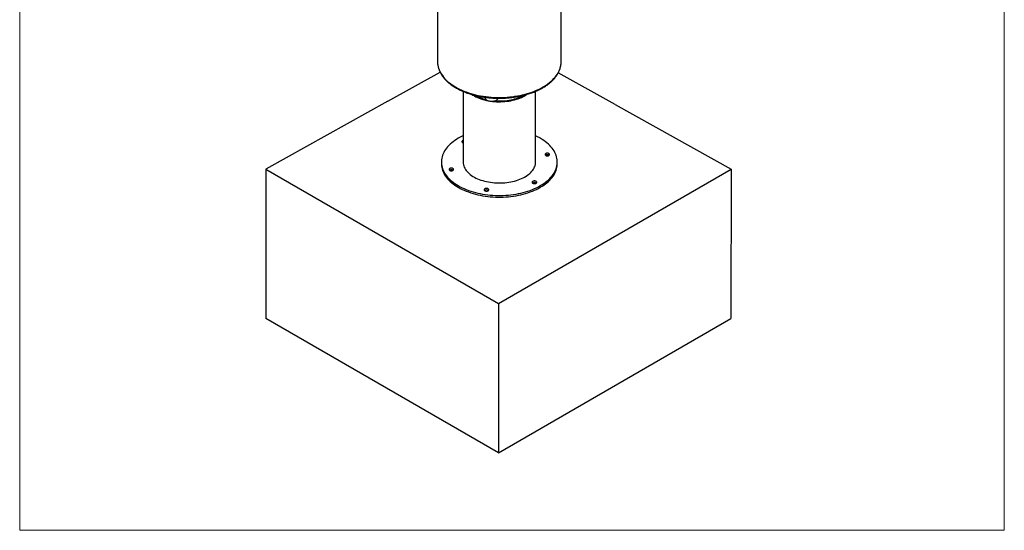
# Model space of a CAD drawing. Units: inches. Extents: x 14 to 7663, y 0 to 8000.
# Drawn here: x 14 to 2986, y 0 to 1540 of the extents above; entities that cross this region are included whole.
import ezdxf

# ---------------------------------------------------------------- set-up
doc = ezdxf.new("R2010")
doc.units = ezdxf.units.IN
doc.header["$MEASUREMENT"] = 0
doc.layers.add('Frame', color=7, linetype='Continuous', lineweight=15, plot=False)

msp = doc.modelspace()

# ---------------------------------------------------------------- linework, layer by layer
for p, q in [((1275.3, 1710.7), (1275.3, 1412.7)), ((1648.3, 1412.7), (1648.3, 1710.7)), ((1124.8, 1293.7), (1282.7, 1381.8)), ((1811.3, 1283.7), (1639.6, 1379.5)), ((1352.3, 1323.7), (1352.3, 1110.6)), ((1542.6, 1312.9), (1544.6, 1314.2)), ((1571.3, 1110.6), (1571.3, 1323.7)), ((1124.8, 1293.7), (757.1, 1088.8)), ((1418.5, 1305.9), (1418.5, 1305.4)), ((1811.3, 1283.7), (2161.1, 1088.6)), ((1286.8, 1110.6), (1286.8, 1105.7)), ((1636.8, 1105.7), (1636.8, 1110.6)), ((757.1, 1088.8), (757.1, 638.8)), ((757.1, 1088.8), (1459.3, 683.5)), ((1459.3, 683.5), (2161.1, 1088.6)), ((2161.1, 1088.6), (2160.7, 638.4)), ((1459.3, 683.5), (1459.3, 233.5)), ((1459.3, 233.5), (757.1, 638.8)), ((1459.3, 233.5), (2160.7, 638.4))]:
    msp.add_line(p, q)
at = {"flags": 128}
for points in [[(1275.3, 1412.7), (1275.3, 1412), (1275.5, 1407.7)], [(1275.5, 1407.7), (1275.5, 1407.3), (1276.1, 1402.6), (1277, 1398), (1278.3, 1393.4), (1279.9, 1388.8), (1281.9, 1384.3), (1284.2, 1379.8), (1286.8, 1375.4), (1289.8, 1371.1), (1293, 1366.8), (1296.6, 1362.6), (1300.6, 1358.6), (1304.8, 1354.6), (1309.3, 1350.7), (1314.1, 1347), (1319.2, 1343.3), (1324.5, 1339.8), (1330.1, 1336.5), (1335.9, 1333.2), (1342, 1330.2), (1348.3, 1327.3), (1354.8, 1324.5), (1361.6, 1321.9), (1368.5, 1319.5), (1375.6, 1317.2), (1382.8, 1315.2), (1390.2, 1313.3), (1397.7, 1311.6), (1405.4, 1310.1), (1413.1, 1308.8), (1421, 1307.7), (1428.9, 1306.7), (1436.9, 1306), (1444.9, 1305.5), (1453, 1305.2), (1461, 1305), (1469.1, 1305.1), (1477.2, 1305.4), (1485.2, 1305.9), (1493.2, 1306.6), (1501.1, 1307.5), (1509, 1308.6), (1516.8, 1309.8), (1524.4, 1311.3), (1532, 1313), (1539.4, 1314.8), (1546.7, 1316.9), (1553.8, 1319.1), (1560.7, 1321.5), (1567.5, 1324), (1574.1, 1326.8), (1580.4, 1329.6), (1586.5, 1332.7), (1592.4, 1335.9), (1598, 1339.2), (1603.4, 1342.7), (1608.6, 1346.3), (1613.4, 1350), (1618, 1353.9), (1622.2, 1357.8), (1626.2, 1361.9), (1629.9, 1366.1), (1633.2, 1370.3)], [(1648, 1407.4), (1648.2, 1411.1), (1648.3, 1412.7)], [(1378.8, 1314.3), (1382.2, 1312.1), (1386.6, 1309.6), (1391.2, 1307.2), (1396, 1305), (1401.1, 1302.9), (1406.3, 1301), (1411.8, 1299.3), (1417.4, 1297.8), (1423.1, 1296.4), (1428.7, 1295.3)], [(1438.2, 1293.8), (1441, 1293.5), (1447.1, 1292.9), (1453.2, 1292.5), (1459.4, 1292.4), (1465.6, 1292.4), (1471.8, 1292.6), (1478, 1293), (1484.1, 1293.7), (1490.1, 1294.5), (1496, 1295.5), (1501.9, 1296.7), (1507.6, 1298.1), (1513.1, 1299.7), (1518.5, 1301.5), (1523.7, 1303.4), (1528.7, 1305.5), (1533.5, 1307.8), (1535.6, 1308.9)], [(1418.5, 1305.4), (1418.6, 1304.2), (1419, 1302.7), (1419.8, 1301.2), (1420.9, 1299.8), (1422.4, 1298.5), (1424.1, 1297.4), (1426.1, 1296.3), (1428.3, 1295.4), (1430.6, 1294.7), (1433.2, 1294.2)], [(1433.2, 1294.2), (1435.8, 1293.9), (1438.4, 1293.8), (1441.1, 1293.9), (1443.7, 1294.2), (1446.3, 1294.7), (1448.6, 1295.4), (1450.8, 1296.3), (1452.8, 1297.3), (1454.6, 1298.5), (1456, 1299.8), (1457.1, 1301.2), (1457.9, 1302.7), (1458, 1303)], [(1446.2, 1294.7), (1448.7, 1294.5), (1454.9, 1294.2), (1461, 1294.1), (1467.1, 1294.2), (1473.2, 1294.4), (1479.3, 1294.9), (1485.4, 1295.6), (1491.3, 1296.5), (1497.1, 1297.6), (1502.9, 1298.8), (1508.5, 1300.3), (1513.9, 1301.9), (1519.2, 1303.8), (1524.2, 1305.8), (1527.9, 1307.4)], [(1447.9, 1295.2), (1448.9, 1295.1), (1454.9, 1294.8), (1461, 1294.7), (1467.1, 1294.7), (1473.1, 1295), (1479.2, 1295.5), (1485.1, 1296.2), (1491, 1297), (1496.8, 1298.1), (1502.5, 1299.4), (1508, 1300.8), (1513.4, 1302.4), (1518.6, 1304.3), (1523.6, 1306.2), (1526.1, 1307.3)], [(1352.3, 1189.4), (1349.6, 1188.1), (1343.7, 1185.2), (1338, 1182), (1332.6, 1178.8), (1327.4, 1175.3), (1322.5, 1171.8), (1317.9, 1168.1), (1313.6, 1164.3), (1309.6, 1160.4), (1305.8, 1156.5), (1302.4, 1152.4), (1299.3, 1148.2), (1296.6, 1144), (1294.2, 1139.6), (1292.1, 1135.3), (1290.3, 1130.9), (1288.9, 1126.4), (1287.9, 1121.9), (1287.2, 1117.4), (1286.8, 1112.9), (1286.8, 1108.3), (1287.2, 1103.8), (1287.9, 1099.3), (1288.9, 1094.8), (1290.3, 1090.3), (1292.1, 1085.9), (1294.2, 1081.5), (1296.6, 1077.2), (1299.3, 1073), (1302.4, 1068.8), (1305.8, 1064.7), (1309.6, 1060.7), (1313.6, 1056.8), (1317.9, 1053.1), (1322.5, 1049.4), (1327.4, 1045.8), (1332.6, 1042.4), (1338, 1039.2), (1343.7, 1036), (1349.6, 1033), (1355.7, 1030.2), (1362.1, 1027.5), (1368.7, 1025.1), (1375.4, 1022.7), (1382.3, 1020.6), (1389.4, 1018.6), (1396.6, 1016.8), (1404, 1015.2), (1411.4, 1013.8), (1419, 1012.6), (1426.7, 1011.6), (1434.4, 1010.8), (1442.2, 1010.2), (1450, 1009.8), (1457.8, 1009.6), (1465.7, 1009.6), (1473.5, 1009.8), (1481.4, 1010.2), (1489.1, 1010.8), (1496.9, 1011.6), (1504.5, 1012.6), (1512.1, 1013.8), (1519.6, 1015.2), (1526.9, 1016.8), (1534.1, 1018.6), (1541.2, 1020.6), (1548.1, 1022.7), (1554.9, 1025.1), (1561.4, 1027.5), (1567.8, 1030.2), (1573.9, 1033), (1579.8, 1036), (1585.5, 1039.2), (1590.9, 1042.4), (1596.1, 1045.8), (1601, 1049.4), (1605.6, 1053.1), (1609.9, 1056.8), (1614, 1060.7), (1617.7, 1064.7), (1621.1, 1068.8), (1624.2, 1073), (1626.9, 1077.2), (1629.4, 1081.5), (1631.5, 1085.9), (1633.2, 1090.3), (1634.6, 1094.8), (1635.7, 1099.3), (1636.4, 1103.8), (1636.7, 1108.3), (1636.7, 1112.9), (1636.4, 1117.4), (1635.7, 1121.9), (1634.6, 1126.4), (1633.2, 1130.9), (1631.5, 1135.3), (1629.4, 1139.6), (1626.9, 1144), (1624.2, 1148.2), (1621.1, 1152.4), (1617.7, 1156.5), (1614, 1160.4), (1609.9, 1164.3), (1605.6, 1168.1), (1601, 1171.8), (1596.1, 1175.3), (1590.9, 1178.8), (1585.5, 1182), (1585.5, 1182)], [(1352.3, 1175.3), (1352, 1175.2), (1350.7, 1174.7), (1349.8, 1174), (1349.1, 1173.2), (1348.7, 1172.3), (1348.7, 1171.4), (1349.1, 1170.5), (1349.8, 1169.7), (1350.7, 1169), (1352, 1168.4), (1352.3, 1168.3)], [(1611.6, 1135.9), (1610.4, 1136.4), (1609, 1136.8), (1607.4, 1137), (1605.9, 1137), (1604.3, 1136.8), (1602.9, 1136.4), (1601.7, 1135.9), (1600.7, 1135.2), (1600, 1134.3), (1599.7, 1133.5), (1599.7, 1132.6), (1600, 1131.7), (1600.7, 1130.9), (1601.7, 1130.1), (1602.9, 1129.6), (1604.3, 1129.2), (1605.9, 1129), (1607.4, 1129), (1609, 1129.2), (1610.4, 1129.6), (1611.6, 1130.1), (1612.6, 1130.9), (1613.3, 1131.7), (1613.6, 1132.6), (1613.6, 1133.5), (1613.3, 1134.3), (1612.6, 1135.2), (1611.6, 1135.9)], [(1286.8, 1105.7), (1286.8, 1103.4), (1287.2, 1098.9), (1287.9, 1094.4), (1288.9, 1089.9), (1290.3, 1085.4), (1292.1, 1081), (1294.2, 1076.6), (1296.6, 1072.3), (1299.3, 1068.1), (1302.4, 1063.9), (1305.8, 1059.8), (1309.6, 1055.8), (1313.6, 1051.9), (1317.9, 1048.2), (1322.5, 1044.5), (1327.4, 1040.9), (1332.6, 1037.5), (1338, 1034.3), (1343.7, 1031.1), (1349.6, 1028.1), (1355.7, 1025.3), (1362.1, 1022.6), (1368.7, 1020.2), (1375.4, 1017.8), (1382.3, 1015.7), (1389.4, 1013.7), (1396.6, 1011.9), (1404, 1010.3), (1411.4, 1008.9), (1419, 1007.7), (1426.7, 1006.7), (1434.4, 1005.9), (1442.2, 1005.3), (1450, 1004.9), (1457.8, 1004.7), (1465.7, 1004.7), (1473.5, 1004.9), (1481.4, 1005.3), (1489.1, 1005.9), (1496.9, 1006.7), (1504.5, 1007.7), (1512.1, 1008.9), (1519.6, 1010.3), (1526.9, 1011.9), (1534.1, 1013.7), (1541.2, 1015.7), (1548.1, 1017.8), (1554.9, 1020.2), (1561.4, 1022.6), (1567.8, 1025.3), (1573.9, 1028.1), (1579.8, 1031.1), (1585.5, 1034.3), (1590.9, 1037.5), (1596.1, 1040.9), (1601, 1044.5), (1605.6, 1048.2), (1609.9, 1051.9), (1614, 1055.8), (1617.7, 1059.8), (1621.1, 1063.9), (1624.2, 1068.1), (1626.9, 1072.3), (1629.4, 1076.6), (1631.5, 1081), (1633.2, 1085.4), (1634.6, 1089.9), (1635.7, 1094.4), (1636.4, 1098.9), (1636.7, 1103.4), (1636.8, 1105.7)], [(1352.3, 1110.6), (1352.3, 1109.3), (1352.6, 1105.7), (1353.2, 1102.1), (1354.3, 1098.6), (1355.6, 1095.1), (1357.3, 1091.7), (1359.3, 1088.3), (1361.7, 1085), (1364.3, 1081.7), (1367.3, 1078.6), (1370.6, 1075.6), (1374.2, 1072.6), (1378, 1069.8), (1382.2, 1067.2), (1386.6, 1064.6), (1391.2, 1062.3), (1396, 1060), (1401.1, 1058), (1406.3, 1056.1), (1411.8, 1054.4), (1417.4, 1052.8), (1423.1, 1051.5), (1429, 1050.3), (1434.9, 1049.3), (1441, 1048.5), (1447.1, 1047.9), (1453.2, 1047.6), (1459.4, 1047.4), (1465.6, 1047.4), (1471.8, 1047.6), (1478, 1048.1), (1484.1, 1048.7), (1490.1, 1049.5), (1496, 1050.6), (1501.9, 1051.8), (1507.6, 1053.2), (1513.1, 1054.8), (1518.5, 1056.5), (1523.7, 1058.5), (1528.7, 1060.6), (1533.5, 1062.8), (1538.1, 1065.3), (1542.4, 1067.8), (1546.5, 1070.5), (1550.3, 1073.4), (1553.8, 1076.3), (1557, 1079.4), (1559.9, 1082.5), (1562.5, 1085.8), (1564.7, 1089.1), (1566.7, 1092.5), (1568.3, 1096), (1569.6, 1099.5), (1570.5, 1103), (1571, 1106.6), (1571.3, 1110.1), (1571.3, 1110.6)], [(1321.8, 1091), (1320.6, 1091.6), (1319.2, 1092), (1317.7, 1092.2), (1316.1, 1092.2), (1314.6, 1092), (1313.1, 1091.6), (1311.9, 1091), (1310.9, 1090.3), (1310.3, 1089.5), (1309.9, 1088.6), (1309.9, 1087.7), (1310.3, 1086.8), (1310.9, 1086), (1311.9, 1085.3), (1313.1, 1084.8), (1314.6, 1084.4), (1316.1, 1084.2), (1317.7, 1084.2), (1319.2, 1084.4), (1320.6, 1084.8), (1321.8, 1085.3), (1322.8, 1086), (1323.5, 1086.8), (1323.8, 1087.7), (1323.8, 1088.6), (1323.5, 1089.5), (1322.8, 1090.3), (1321.8, 1091)], [(1572.8, 1052.2), (1571.6, 1052.8), (1570.1, 1053.2), (1568.6, 1053.4), (1567, 1053.4), (1565.5, 1053.2), (1564.1, 1052.8), (1562.9, 1052.2), (1561.9, 1051.5), (1561.2, 1050.7), (1560.9, 1049.8), (1560.9, 1048.9), (1561.2, 1048), (1561.9, 1047.2), (1562.9, 1046.5), (1564.1, 1045.9), (1565.5, 1045.5), (1567, 1045.3), (1568.6, 1045.3), (1570.1, 1045.5), (1571.6, 1045.9), (1572.8, 1046.5), (1573.8, 1047.2), (1574.4, 1048), (1574.8, 1048.9), (1574.8, 1049.8), (1574.4, 1050.7), (1573.8, 1051.5), (1572.8, 1052.2)], [(1427.9, 1029.8), (1426.7, 1030.4), (1425.2, 1030.8), (1423.7, 1031), (1422.2, 1031), (1420.6, 1030.8), (1419.2, 1030.4), (1418, 1029.8), (1417, 1029.1), (1416.3, 1028.3), (1416, 1027.4), (1416, 1026.5), (1416.3, 1025.6), (1417, 1024.8), (1418, 1024.1), (1419.2, 1023.5), (1420.6, 1023.1), (1422.2, 1022.9), (1423.7, 1022.9), (1425.2, 1023.1), (1426.7, 1023.5), (1427.9, 1024.1), (1428.9, 1024.8), (1429.5, 1025.6), (1429.9, 1026.5), (1429.9, 1027.4), (1429.5, 1028.3), (1428.9, 1029.1), (1427.9, 1029.8)]]:
    msp.add_lwpolyline(points, dxfattribs=at)
for centre, radius, start, end in [((1576.2, 1414.6), 72.2, 322.1247, 354.2409), ((1450.3, 1426), 130.5, 240.6312, 257.719), ((1450.5, 1426), 130, 241.725, 257.1012), ((1525.3, 1338.3), 31.1, 257.0641, 296.9709), ((1532.7, 1323), 14.1, 298.5455, 319.8852), ((1495.9, 1026.3), 179.7, 60.0861, 65.2019), ((1354.5, 1163.4), 7.39, 107.3811, 125.9677), ((1606.6, 1122), 10.2, 56.8406, 123.1593), ((1316.9, 1077.2), 10.2, 56.8407, 123.1593), ((1567.8, 1038.4), 10.2, 56.8407, 123.1593), ((1422.9, 1016), 10.2, 56.8407, 123.1593)]:
    msp.add_arc(centre, radius, start, end)
for points, knots in [([(1275.5, 1407.5), (1275.5, 1407), (1275.7, 1405), (1276.2, 1401.5), (1277.1, 1397), (1278.4, 1392.5), (1279.9, 1388), (1281.8, 1383.6), (1284, 1379.3), (1286.5, 1375), (1289.2, 1370.7), (1292.3, 1366.6), (1295.7, 1362.5), (1299.3, 1358.5), (1303.3, 1354.5), (1307.5, 1350.7), (1312, 1347), (1316.7, 1343.5), (1321.7, 1340), (1326.9, 1336.7), (1332.3, 1333.4), (1338, 1330.4), (1343.9, 1327.5), (1349.9, 1324.7), (1356.2, 1322.1), (1362.6, 1319.6), (1369.2, 1317.3), (1376, 1315.1), (1382.9, 1313.1), (1389.9, 1311.3), (1397, 1309.7), (1404.3, 1308.2), (1411.6, 1306.9), (1419.1, 1305.8), (1426.6, 1304.9), (1434.2, 1304.1), (1441.8, 1303.5), (1449.4, 1303.1), (1457.1, 1302.9), (1464.8, 1302.9), (1472.4, 1303.1), (1480.1, 1303.4), (1487.7, 1304), (1495.3, 1304.7), (1502.8, 1305.6), (1510.2, 1306.6), (1517.6, 1307.9), (1524.9, 1309.3), (1532.1, 1310.9), (1539.1, 1312.7), (1546, 1314.7), (1552.8, 1316.8), (1559.5, 1319.1), (1565.9, 1321.5), (1572.2, 1324.1), (1578.3, 1326.8), (1584.3, 1329.7), (1590, 1332.8), (1595.5, 1335.9), (1600.7, 1339.2), (1605.8, 1342.7), (1610.6, 1346.3), (1615.1, 1349.9), (1619.4, 1353.7), (1623.4, 1357.6), (1627.1, 1361.6), (1630.2, 1365.3), (1631.9, 1367.6), (1632.6, 1368.5)], [0, 0, 0, 0, 0.004843, 0.019872, 0.034915, 0.049981, 0.065081, 0.080219, 0.095399, 0.110623, 0.12589, 0.141196, 0.156538, 0.17191, 0.187307, 0.202725, 0.218157, 0.233601, 0.249052, 0.264507, 0.279964, 0.29542, 0.310874, 0.326325, 0.341773, 0.357216, 0.372656, 0.388091, 0.403522, 0.41895, 0.434373, 0.449793, 0.465211, 0.480625, 0.496037, 0.511447, 0.526856, 0.542264, 0.55767, 0.573077, 0.588483, 0.60389, 0.619298, 0.634707, 0.650117, 0.66553, 0.680945, 0.696363, 0.711784, 0.727209, 0.742638, 0.758071, 0.773509, 0.788951, 0.804398, 0.819851, 0.835308, 0.850769, 0.866235, 0.881703, 0.897174, 0.912644, 0.928111, 0.943572, 0.959024, 0.974462, 0.989881, 1, 1, 1, 1]), ([(1632.6, 1368.5), (1633.2, 1369.2), (1634.7, 1371.4), (1637.1, 1375), (1639.6, 1379.3), (1641.8, 1383.7), (1643.6, 1388.1), (1645.2, 1392.6), (1646.5, 1397.1), (1647.4, 1401.6), (1647.9, 1405), (1648, 1406.8), (1648, 1407.1)], [0, 0, 0, 0, 0.061688, 0.177211, 0.292524, 0.407532, 0.522211, 0.636548, 0.750552, 0.864247, 0.97768, 1, 1, 1, 1])]:
    msp.add_open_spline(points, degree=3, knots=knots)
at = {"layer": 'Frame'}
msp.add_lwpolyline([(14.1, 0), (2985.9, 0), (2985.9, 3079.3), (14.1, 3079.3)], close=True, dxfattribs=at)

doc.saveas('drawing.dxf')
